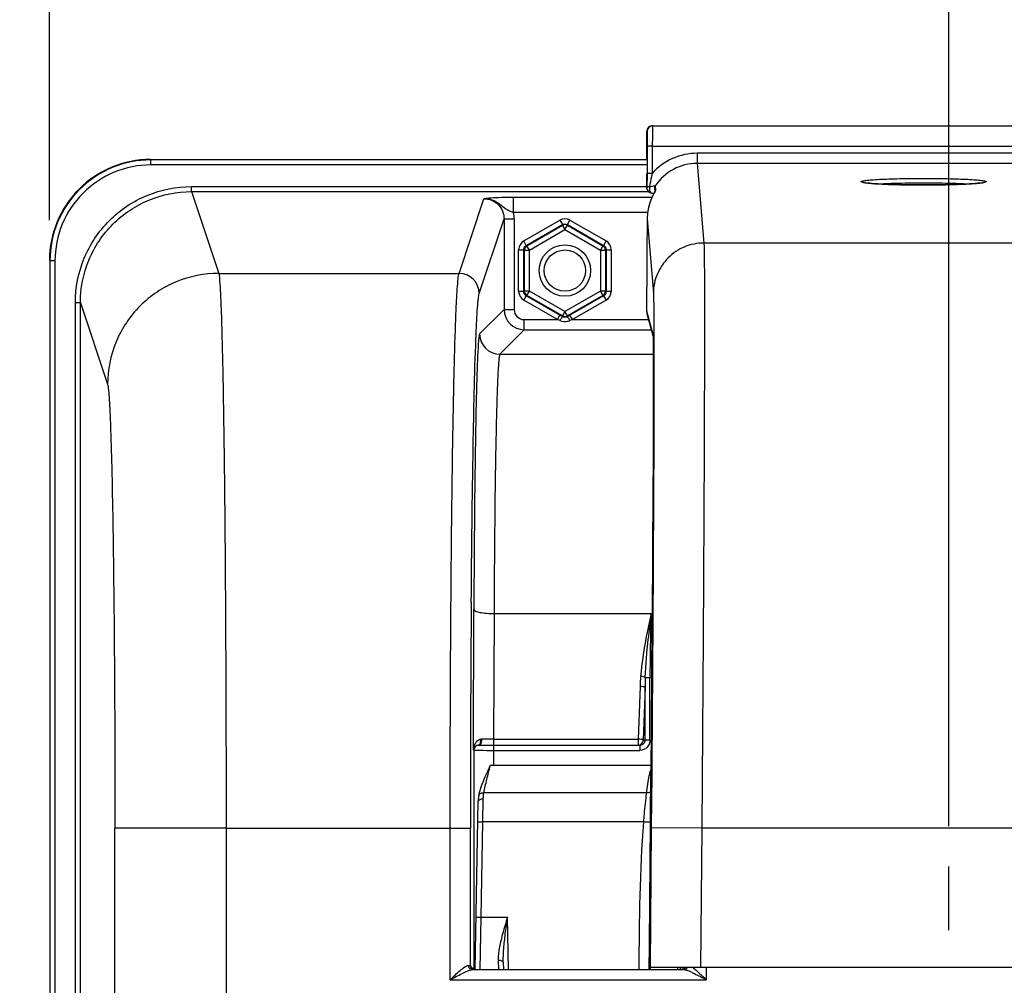
# Model space of a CAD drawing. Units: millimetres. Extents: x 0 to 594, y 0 to 420.
# Drawn here: x 156 to 181, y 305 to 329 of the extents above; entities that cross this region are included whole.
import ezdxf

# ---------------------------------------------------------------- set-up
doc = ezdxf.new("R2010")
doc.units = ezdxf.units.MM
doc.header["$LTSCALE"] = 32.67
doc.linetypes.add('CENTER', pattern=[0.6, 0.375, -0.075, 0.075, -0.075])
doc.layers.get('0').update_dxf_attribs({"linetype": 'CONTINUOUS'})
doc.layers.add('AXES', color=7, linetype='CONTINUOUS')
doc.layers.add('SOLIDES', color=7, linetype='CONTINUOUS')
doc.styles.get("Standard").update_dxf_attribs({"font": 'txt', "width": 0.85})
doc.dimstyles.new('DIMSTYLE_4', dxfattribs={"dimtxt": 3.5, "dimasz": 3.5, "dimexe": 0.18, "dimexo": 0.0625, "dimgap": 0.09, "dimtad": 1, "dimdec": 4, "dimlfac": 4, "dimdsep": 46, "dimtxsty": 'STANDARD', "dimblk": '_FILLED', "dimblk1": '_FILLED', "dimblk2": '_FILLED', "dimcen": 0.09, "dimclrt": 5, "dimadec": 0, "dimazin": 0, "dimtp": 0.0001, "dimtm": 0.0001, "dimtfac": 1, "dimtdec": 4, "dimtofl": 0, "dimtmove": 0, "dimatfit": 3, "dimldrblk": '_FILLED', "dimfxl": 1, "dimtolj": 1, "dimarcsym": 0})

# ---------------------------------------------------------------- blocks, each defined once
blk = doc.blocks.new('_FILLED')
at = {"color": 0, "linetype": 'BYBLOCK'}
blk.add_solid([(0, 0), (-1, 0.2143), (-1, -0.2143)], dxfattribs=at)
blk = doc.blocks.new('*D8')
at = {"color": 2, "linetype": 'CONTINUOUS'}
for p, q in [((95.194, 317.789), (95.194, 384.278)), ((232.194, 268.73), (232.194, 384.278)), ((95.194, 382.778), (163.694, 382.778)), ((232.194, 382.778), (163.694, 382.778))]:
    blk.add_line(p, q, dxfattribs=at)
at = {"color": 2, "linetype": 'CONTINUOUS', "xscale": 3.5, "yscale": 3.5, "zscale": 3.5, "rotation": 180}
blk.add_blockref('_FILLED', (95.194, 382.778), dxfattribs=at)
at = {"color": 2, "linetype": 'CONTINUOUS', "xscale": 3.5, "yscale": 3.5, "zscale": 3.5}
blk.add_blockref('_FILLED', (232.194, 382.778), dxfattribs=at)
at = {"color": 5, "linetype": 'CONTINUOUS', "insert": (163.694, 387.153), "char_height": 3.5, "width": 8.925, "attachment_point": 2, "line_spacing_factor": 0.9}
blk.add_mtext('548', dxfattribs=at)
blk = doc.blocks.new('*D14')
at = {"color": 2, "linetype": 'CONTINUOUS'}
for p, q in [((95.194, 317.789), (95.194, 357.582)), ((179.194, 309.319), (179.194, 357.582)), ((95.194, 356.082), (137.194, 356.082)), ((179.194, 356.082), (137.194, 356.082))]:
    blk.add_line(p, q, dxfattribs=at)
at = {"color": 2, "linetype": 'CONTINUOUS', "xscale": 3.5, "yscale": 3.5, "zscale": 3.5, "rotation": 180}
blk.add_blockref('_FILLED', (95.194, 356.082), dxfattribs=at)
at = {"color": 2, "linetype": 'CONTINUOUS', "xscale": 3.5, "yscale": 3.5, "zscale": 3.5}
blk.add_blockref('_FILLED', (179.194, 356.082), dxfattribs=at)
at = {"color": 5, "linetype": 'CONTINUOUS', "insert": (137.194, 360.457), "char_height": 3.5, "width": 8.925, "attachment_point": 2, "line_spacing_factor": 0.9}
blk.add_mtext('336', dxfattribs=at)
blk = doc.blocks.new('*D15')
at = {"color": 2, "linetype": 'CONTINUOUS'}
for p, q in [((179.194, 309.319), (179.194, 357.536)), ((195.194, 309.319), (195.194, 357.536)), ((179.194, 356.036), (174.194, 356.036)), ((174.194, 356.036), (187.194, 356.036)), ((200.194, 356.036), (187.194, 356.036)), ((195.194, 356.036), (200.194, 356.036))]:
    blk.add_line(p, q, dxfattribs=at)
at = {"color": 2, "linetype": 'CONTINUOUS', "xscale": 3.5, "yscale": 3.5, "zscale": 3.5}
blk.add_blockref('_FILLED', (179.194, 356.036), dxfattribs=at)
at = {"color": 2, "linetype": 'CONTINUOUS', "xscale": 3.5, "yscale": 3.5, "zscale": 3.5, "rotation": 180}
blk.add_blockref('_FILLED', (195.194, 356.036), dxfattribs=at)
at = {"color": 5, "linetype": 'CONTINUOUS', "insert": (187.194, 360.411), "char_height": 3.5, "width": 5.95, "attachment_point": 2, "line_spacing_factor": 0.9}
blk.add_mtext('64', dxfattribs=at)
blk = doc.blocks.new('*D18')
at = {"color": 2, "linetype": 'CONTINUOUS'}
for p, q in [((179.194, 309.319), (179.194, 345.124)), ((187.194, 297.569), (187.194, 345.124)), ((179.194, 343.624), (163.451, 343.624)), ((163.451, 343.624), (183.194, 343.624)), ((192.194, 343.624), (183.194, 343.624)), ((187.194, 343.624), (192.194, 343.624))]:
    blk.add_line(p, q, dxfattribs=at)
at = {"color": 2, "linetype": 'CONTINUOUS', "xscale": 3.5, "yscale": 3.5, "zscale": 3.5}
blk.add_blockref('_FILLED', (179.194, 343.624), dxfattribs=at)
at = {"color": 2, "linetype": 'CONTINUOUS', "xscale": 3.5, "yscale": 3.5, "zscale": 3.5, "rotation": 180}
blk.add_blockref('_FILLED', (187.194, 343.624), dxfattribs=at)
at = {"color": 5, "linetype": 'CONTINUOUS', "insert": (169.401, 347.999), "char_height": 3.5, "width": 5.95, "attachment_point": 3, "line_spacing_factor": 0.9}
blk.add_mtext('32', dxfattribs=at)
blk = doc.blocks.new('*D23')
at = {"color": 2, "linetype": 'CONTINUOUS'}
for p, q in [((95.194, 317.789), (95.194, 370.015)), ((156.944, 357.392), (156.944, 370.015)), ((95.194, 368.515), (126.069, 368.515)), ((156.944, 368.515), (126.069, 368.515)), ((156.944, 324.319), (156.944, 354.883))]:
    blk.add_line(p, q, dxfattribs=at)
at = {"color": 2, "linetype": 'CONTINUOUS', "xscale": 3.5, "yscale": 3.5, "zscale": 3.5, "rotation": 180}
blk.add_blockref('_FILLED', (95.194, 368.515), dxfattribs=at)
at = {"color": 2, "linetype": 'CONTINUOUS', "xscale": 3.5, "yscale": 3.5, "zscale": 3.5}
blk.add_blockref('_FILLED', (156.944, 368.515), dxfattribs=at)
at = {"color": 5, "linetype": 'CONTINUOUS', "insert": (126.069, 372.89), "char_height": 3.5, "width": 8.925, "attachment_point": 2, "line_spacing_factor": 0.9}
blk.add_mtext('247', dxfattribs=at)
blk = doc.blocks.new('*D24')
at = {"color": 2, "linetype": 'CONTINUOUS'}
for p, q in [((156.944, 359.303), (156.944, 370.015)), ((217.444, 324.319), (217.444, 370.015)), ((156.944, 368.515), (187.194, 368.515)), ((217.444, 368.515), (187.194, 368.515))]:
    blk.add_line(p, q, dxfattribs=at)
at = {"color": 2, "linetype": 'CONTINUOUS', "xscale": 3.5, "yscale": 3.5, "zscale": 3.5, "rotation": 180}
blk.add_blockref('_FILLED', (156.944, 368.515), dxfattribs=at)
at = {"color": 2, "linetype": 'CONTINUOUS', "xscale": 3.5, "yscale": 3.5, "zscale": 3.5}
blk.add_blockref('_FILLED', (217.444, 368.515), dxfattribs=at)
at = {"color": 5, "linetype": 'CONTINUOUS', "insert": (187.194, 372.89), "char_height": 3.5, "width": 8.925, "attachment_point": 2, "line_spacing_factor": 0.9}
blk.add_mtext('242', dxfattribs=at)

msp = doc.modelspace()

# ---------------------------------------------------------------- linework, layer by layer
at = {"color": 9, "linetype": 'CONTINUOUS'}
for p, q in [((159.443213, 325.819109), (159.454161, 325.808162)), ((159.454161, 325.683181), (159.454161, 325.808162)), ((171.725313, 325.808162), (159.454161, 325.808162)), ((171.725313, 325.683181), (159.454161, 325.683181)), ((160.45666, 325.023595), (160.45666, 325.148424)), ((160.45666, 325.148424), (171.721934, 325.148424)), ((160.456661, 325.023595), (161.130438, 323.000617)), ((160.456661, 325.023595), (171.759487, 325.023595)), ((156.954541, 323.308542), (156.954541, 304.955037)), ((157.079522, 323.308542), (156.954541, 323.308542)), ((157.079522, 323.308542), (157.079522, 304.830057)), ((157.583848, 304.955037), (157.583848, 322.272108)), ((157.708829, 322.272108), (157.583848, 322.272108)), ((157.708829, 304.955037), (157.708829, 322.272104)), ((157.708829, 322.272104), (158.380864, 320.254363)), ((161.312402, 309.269438), (158.562821, 309.269438))]:
    msp.add_line(p, q, dxfattribs=at)
msp.add_circle((169.693594, 323.069109), 0.636055, dxfattribs=at)
at = {"color": 7, "linetype": 'CONTINUOUS'}
msp.add_circle((169.693594, 323.069109), 0.511055, dxfattribs=at)
msp.add_arc((159.443063, 323.31964), 2.499462, 89.9965498, 180.0034502, dxfattribs=at)
at = {"color": 9, "linetype": 'CONTINUOUS'}
for centre, radius, start, end in [((159.45406, 323.308643), 2.499515, 89.9977004, 180.0022996), ((159.454022, 323.308686), 2.374494, 89.9966625, 180.0034712)]:
    msp.add_arc(centre, radius, start, end, dxfattribs=at)
for points, knots in [([(157.583848, 322.272108), (157.583849, 322.645999), (157.733015, 323.401943), (158.371778, 324.358102), (159.326816, 324.998661), (160.082784, 325.148423), (160.45666, 325.148424)], [0, 0, 0, 0, 0.250006458, 0.500007497, 0.750004133, 1, 1, 1, 1]), ([(157.708829, 322.272104), (157.708815, 322.629755), (157.851441, 323.352869), (158.462363, 324.267562), (159.375885, 324.88036), (160.099026, 325.02361), (160.456661, 325.023595)], [0, 0, 0, 0, 0.250006693, 0.500007772, 0.750004285, 1, 1, 1, 1]), ([(161.130445, 323.000594), (160.772952, 323.000268), (160.050377, 322.856933), (159.137212, 322.245544), (158.524823, 321.333479), (158.381191, 320.611454), (158.380864, 320.254363)], [0, 0, 0, 0, 0.250140971, 0.50019889, 0.750140428, 1, 1, 1, 1]), ([(161.130439, 323.000617), (161.141696, 322.958352), (161.151862, 322.829773), (161.170492, 322.578748), (161.185886, 322.206904), (161.210697, 321.483144), (161.236363, 320.312526), (161.262737, 318.621271), (161.284184, 316.593978), (161.300286, 314.303622), (161.310184, 311.832362), (161.312402, 310.133831), (161.312403, 309.269005)], [0, 0, 0, 0, 0.009553399, 0.02797028, 0.055120057, 0.090762449, 0.186187272, 0.310831857, 0.460224332, 0.629006915, 0.81110472, 1, 1, 1, 1]), ([(158.380864, 320.254363), (158.391969, 320.220974), (158.402383, 320.11766), (158.420848, 319.917031), (158.43633, 319.619368), (158.461093, 319.040482), (158.486791, 318.103965), (158.513149, 316.75104), (158.534607, 315.129259), (158.556749, 312.605222), (158.56282, 310.628231), (158.562821, 309.269438)], [0, 0, 0, 0, 0.00960583, 0.028046695, 0.055210435, 0.090860034, 0.186284882, 0.31091859, 0.460293146, 0.629054189, 1, 1, 1, 1])]:
    msp.add_open_spline(points, degree=3, knots=knots, dxfattribs=at)
at = {"layer": 'AXES', "color": 2, "linetype": 'CENTER'}
msp.add_line((179.193594, 306.744109), (179.193594, 308.319109), dxfattribs=at)
at = {"layer": 'SOLIDES', "color": 7, "linetype": 'CONTINUOUS'}
for p, q in [((171.847658, 326.648275), (202.53953, 326.648275)), ((171.716679, 325.819109), (171.722664, 326.524336)), ((171.730901, 326.149336), (171.725148, 325.471513)), ((171.726536, 326.000388), (171.726392, 325.934263)), ((171.722579, 325.450458), (171.721223, 325.225784)), ((171.725148, 325.471513), (171.722413, 325.113423)), ((171.721223, 325.225784), (171.72112, 325.16218)), ((171.929676, 325.166096), (171.938016, 325.065466)), ((171.72112, 325.16218), (171.721186, 325.14119)), ((171.721186, 325.14119), (171.721252, 325.132849)), ((171.721252, 325.132849), (171.721303, 325.128791)), ((171.721303, 325.128791), (171.721363, 325.125283)), ((171.721363, 325.125283), (171.721412, 325.123143)), ((171.721412, 325.123143), (171.721474, 325.121059)), ((171.72181, 325.114444), (171.721934, 325.112852)), ((171.722838, 325.101991), (171.721931, 325.112877)), ((171.722838, 325.101991), (171.722413, 325.113423)), ((171.723005, 325.100142), (171.722838, 325.101991)), ((171.843535, 324.987422), (171.867782, 324.986612)), ((171.868059, 324.92649), (171.861894, 324.913465)), ((171.867782, 324.986612), (171.897559, 324.985435)), ((171.874058, 324.938898), (171.868059, 324.92649)), ((171.879869, 324.950692), (171.874058, 324.938898)), ((171.885468, 324.961863), (171.879869, 324.950692)), ((171.890827, 324.972396), (171.885468, 324.961863)), ((171.898335, 324.986931), (171.890827, 324.972396)), ((171.923894, 325.034574), (171.900882, 324.991333)), ((171.908924, 325.086823), (171.914632, 325.017979)), ((171.920116, 325.028514), (171.917556, 325.02357)), ((171.922157, 325.032527), (171.920116, 325.028514)), ((171.729445, 324.349117), (171.722324, 323.510115)), ((171.715528, 322.287799), (171.715699, 322.075058)), ((171.724466, 322.008442), (171.872932, 321.452326)), ((169.591537, 321.951617), (169.571153, 321.963389)), ((169.631104, 321.928742), (169.591537, 321.951617)), ((169.816035, 321.963389), (169.756084, 321.928744)), ((171.872237, 321.464817), (171.872239, 321.464788)), ((171.87226, 321.464519), (171.872334, 321.463481)), ((171.872334, 321.463481), (171.872438, 321.461855)), ((171.872438, 321.461855), (171.872565, 321.459683)), ((171.872565, 321.459683), (171.872708, 321.456987)), ((171.872708, 321.456987), (171.872946, 321.452026)), ((171.872946, 321.452026), (171.873202, 321.446012)), ((171.873202, 321.446012), (171.873558, 321.436433)), ((171.873558, 321.436433), (171.874016, 321.422046)), ((171.874016, 321.422046), (171.874569, 321.401296)), ((171.874569, 321.401296), (171.875205, 321.372252)), ((171.875205, 321.372252), (171.876078, 321.321524)), ((171.876078, 321.321524), (171.8772, 321.231524)), ((171.8772, 321.231524), (171.877707, 321.177897)), ((171.877707, 321.177897), (171.878872, 321.0016)), ((171.878872, 321.0016), (171.879721, 320.759553)), ((171.879721, 320.759553), (171.880096, 320.44351)), ((171.880096, 320.44351), (171.879846, 320.041294)), ((171.879846, 320.041294), (171.878763, 319.523918)), ((171.878763, 319.523918), (171.876401, 318.825532)), ((171.876401, 318.825532), (171.87342, 318.149639)), ((171.87342, 318.149639), (171.868977, 317.304875)), ((171.868977, 317.304875), (171.863526, 316.401693)), ((171.863526, 316.401693), (171.856858, 315.411302)), ((171.856858, 315.411302), (171.848404, 314.271514)), ((167.667146, 311.326222), (167.692486, 311.326025)), ((167.692486, 311.326025), (167.742401, 311.325703)), ((171.819564, 310.819109), (167.847877, 310.819109)), ((167.562705, 310.090757), (167.562716, 310.090821)), ((167.477742, 305.775475), (167.550481, 309.942651)), ((168.169434, 305.953257), (168.172537, 305.775475)), ((167.403094, 305.771092), (172.641008, 305.771092)), ((167.403752, 305.797292), (167.438815, 305.814822)), ((167.408558, 305.794889), (167.403752, 305.797292)), ((202.586737, 305.819109), (171.800451, 305.819109)), ((172.54954, 305.775475), (172.549965, 305.819109)), ((172.565854, 305.810874), (172.550755, 305.811035)), ((172.635687, 305.78391), (172.640799, 305.785969)), ((172.669218, 305.808532), (172.665833, 305.808804))]:
    msp.add_line(p, q, dxfattribs=at)
at = {"layer": 'SOLIDES', "color": 9, "linetype": 'CONTINUOUS'}
for p, q in [((171.722664, 326.524336), (171.732281, 326.524336)), ((171.855895, 326.148275), (171.730901, 326.149336)), ((171.855895, 326.148275), (171.850142, 325.470463)), ((171.855895, 326.148275), (202.531293, 326.148275)), ((171.726234, 326.024336), (171.719623, 326.024336)), ((171.726144, 325.887459), (171.726282, 325.911624)), ((171.726282, 325.911624), (171.726407, 325.937221)), ((171.726407, 325.937221), (171.726429, 325.942625)), ((171.726429, 325.942625), (171.726441, 325.945386)), ((171.726441, 325.945386), (171.726475, 325.954552)), ((171.726475, 325.954552), (171.726521, 325.969764)), ((172.968159, 325.971236), (172.968159, 325.721578)), ((201.419029, 325.971236), (172.968159, 325.971236)), ((171.725988, 325.862902), (171.726144, 325.887459)), ((172.968201, 325.721578), (173.132432, 323.749588)), ((201.418981, 325.721578), (172.968201, 325.721578)), ((171.722409, 325.428249), (171.722778, 325.475026)), ((171.850142, 325.470452), (171.725148, 325.471513)), ((171.721257, 325.134687), (171.721134, 325.158172)), ((171.721409, 325.126309), (171.721257, 325.134687)), ((171.721506, 325.124309), (171.721409, 325.126309)), ((171.722413, 325.113423), (171.721506, 325.124309)), ((171.721513, 325.119954), (171.721506, 325.124309)), ((171.721931, 325.112877), (171.72156, 325.118798)), ((167.07485, 323.000594), (167.689832, 324.847061)), ((168.42264, 324.503615), (168.42264, 324.878102)), ((171.845865, 324.878102), (168.42264, 324.878102)), ((171.740805, 324.50363), (168.422641, 324.503615)), ((167.574774, 322.501279), (168.189306, 324.346376)), ((168.189306, 324.346376), (168.189306, 322.105114)), ((168.189306, 324.346376), (168.439268, 324.346376)), ((168.439268, 324.346376), (168.439268, 322.105114)), ((168.674792, 323.80163), (169.568613, 324.317678)), ((168.737282, 323.693394), (169.631104, 324.209442)), ((169.568613, 324.317678), (169.631104, 324.209442)), ((169.631104, 324.190206), (169.631104, 324.209442)), ((169.756084, 324.209442), (169.818507, 324.317561)), ((169.756084, 324.190206), (169.756084, 324.209442)), ((169.756084, 324.209442), (170.649906, 323.693394)), ((169.818575, 324.317678), (170.712396, 323.80163)), ((171.729446, 324.349117), (171.882492, 322.511905)), ((168.753941, 323.683776), (169.631104, 324.190206)), ((168.816431, 323.575539), (169.693594, 324.081969)), ((169.631104, 324.190206), (169.693594, 324.081969)), ((169.693594, 324.081969), (169.756084, 324.190206)), ((169.693594, 324.081969), (170.570757, 323.575539)), ((169.756084, 324.190206), (170.633247, 323.683776)), ((168.737282, 323.693394), (168.67486, 323.801513)), ((170.712396, 323.80163), (170.649906, 323.693394)), ((201.254756, 323.749588), (173.132432, 323.749588)), ((168.549811, 322.553061), (168.549811, 323.585157)), ((168.549811, 323.585157), (168.674792, 323.585157)), ((168.674792, 322.553061), (168.674792, 323.585157)), ((168.69145, 323.575539), (168.674792, 323.585157)), ((168.69145, 322.562679), (168.69145, 323.575539)), ((168.69145, 323.575539), (168.816431, 323.575539)), ((168.753941, 323.683776), (168.737282, 323.693394)), ((168.816431, 323.575539), (168.753941, 323.683776)), ((168.816431, 322.562679), (168.816431, 323.575539)), ((170.633247, 323.683776), (170.570757, 323.575539)), ((170.570757, 323.575539), (170.570757, 322.562679)), ((170.570757, 323.575539), (170.695738, 323.575539)), ((170.633247, 323.683776), (170.649906, 323.693394)), ((170.695738, 323.575539), (170.712396, 323.585157)), ((170.695738, 323.575539), (170.695738, 322.562679)), ((170.712396, 323.585157), (170.712396, 322.553061)), ((170.712396, 323.585157), (170.837242, 323.585157)), ((170.837377, 323.585157), (170.837377, 322.553061)), ((161.130438, 323.000617), (167.07485, 323.000594)), ((168.674792, 322.553061), (168.549946, 322.553061)), ((168.69145, 322.562679), (168.674792, 322.553061)), ((168.816431, 322.562679), (168.69145, 322.562679)), ((168.753941, 322.454442), (168.816431, 322.562679)), ((169.693594, 322.056249), (168.816431, 322.562679)), ((170.570757, 322.562679), (169.693594, 322.056249)), ((170.570757, 322.562679), (170.633247, 322.454442)), ((170.695738, 322.562679), (170.570757, 322.562679)), ((170.695738, 322.562679), (170.712396, 322.553061)), ((170.837377, 322.553061), (170.712396, 322.553061)), ((168.674792, 322.336588), (168.737282, 322.444824)), ((169.508662, 321.855152), (168.674792, 322.336588)), ((168.753941, 322.454442), (168.737282, 322.444824)), ((169.571153, 321.963389), (168.737282, 322.444824)), ((169.631104, 321.948012), (168.753941, 322.454442)), ((170.633247, 322.454442), (169.756084, 321.948012)), ((170.649906, 322.444824), (169.816035, 321.963389)), ((170.712396, 322.336588), (169.878526, 321.855152)), ((170.633247, 322.454442), (170.649906, 322.444824)), ((170.649906, 322.444824), (170.712328, 322.336705)), ((171.715534, 322.28896), (171.715528, 322.287799)), ((171.715534, 322.28896), (171.715528, 322.287799)), ((168.189306, 322.105114), (167.584593, 321.500401)), ((168.189306, 322.105114), (168.439268, 322.105114)), ((169.693594, 322.056249), (169.631104, 321.948012)), ((169.756084, 321.948012), (169.693594, 322.056249)), ((171.715705, 322.07622), (171.715699, 322.075058)), ((171.715705, 322.076166), (171.870043, 321.49811)), ((168.68923, 321.60519), (168.68923, 321.855152)), ((168.68923, 321.855152), (169.508662, 321.855152)), ((169.508662, 321.855152), (169.571153, 321.963389)), ((169.569058, 321.831909), (169.508662, 321.855152)), ((169.631104, 321.948012), (169.631104, 321.928742)), ((169.756084, 321.948012), (169.756084, 321.928744)), ((169.878526, 321.855152), (169.816035, 321.963389)), ((169.878526, 321.855152), (169.818531, 321.832043)), ((169.878526, 321.855152), (171.765389, 321.855152)), ((168.68923, 321.60519), (168.084526, 321.000486)), ((168.68923, 321.60519), (171.832122, 321.60519)), ((171.872581, 321.468077), (171.873719, 321.438138)), ((171.873719, 321.438138), (171.873903, 321.432095)), ((171.895297, 321.465766), (171.895383, 321.43395)), ((168.084526, 321.000486), (171.878877, 321.000486)), ((167.429535, 311.211983), (167.441739, 314.681106)), ((167.941663, 314.582275), (167.930731, 311.474866)), ((167.941663, 314.582275), (171.826721, 314.582307)), ((171.682182, 313.001696), (171.838071, 313.001604)), ((171.798481, 311.445552), (171.798481, 313.001653)), ((171.838442, 313.043129), (171.838071, 312.999405)), ((171.55228, 312.787107), (171.505644, 311.474866)), ((171.67538, 312.76241), (171.628745, 311.450169)), ((171.67538, 311.445552), (171.67538, 312.76241)), ((167.930731, 311.474866), (167.930731, 311.325188)), ((167.930731, 311.474866), (171.505644, 311.474866)), ((167.930731, 311.325188), (171.505644, 311.325188)), ((167.938739, 310.819109), (167.938739, 311.321253)), ((171.505644, 311.474866), (171.505644, 311.325188)), ((171.505644, 311.325188), (171.545394, 311.321253)), ((171.545394, 311.321253), (171.545394, 311.196272)), ((171.628745, 311.450169), (171.67538, 311.445552)), ((171.798481, 311.445552), (171.67538, 311.445552)), ((167.429535, 311.211983), (167.438819, 311.202699)), ((167.438819, 311.202699), (167.438815, 305.814822)), ((167.938739, 311.196272), (171.545394, 311.196272)), ((171.815997, 310.198034), (171.817712, 310.600507)), ((171.817722, 310.602055), (171.817712, 310.600507)), ((171.841471, 310.602034), (171.830569, 309.280046)), ((171.716668, 310.14196), (167.686007, 310.141909)), ((167.666466, 309.425081), (167.675462, 309.997735)), ((167.541485, 309.427263), (167.666466, 309.425081)), ((167.625342, 307.069109), (167.666466, 309.425081)), ((171.643574, 309.42508), (167.666466, 309.425081)), ((158.562821, 269.462382), (158.562821, 309.269438)), ((161.312402, 309.269005), (167.355599, 309.269438)), ((161.312402, 309.269005), (161.312402, 278.587814)), ((166.855675, 305.521102), (166.855675, 309.269438)), ((167.355599, 305.869085), (167.355599, 309.269438)), ((171.830569, 309.280046), (171.801196, 305.819109)), ((173.08051, 309.269438), (171.830569, 309.280046)), ((173.080509, 309.269391), (173.051227, 305.819109)), ((201.306679, 309.269391), (173.080509, 309.269391)), ((167.500361, 307.071291), (167.625342, 307.069109)), ((167.601632, 305.775444), (167.625342, 307.069109)), ((167.625342, 307.069109), (168.274975, 307.069109)), ((168.297556, 305.775475), (168.274975, 307.069109)), ((168.044452, 306.004298), (168.04865, 305.775276)), ((171.780357, 305.775475), (171.780661, 305.811315)), ((171.780661, 305.811315), (171.780729, 305.819283)), ((173.191417, 305.819109), (173.191417, 305.521102)), ((166.855675, 305.521102), (173.191417, 305.521102))]:
    msp.add_line(p, q, dxfattribs=at)
at = {"layer": 'SOLIDES', "color": 7, "linetype": 'CONTINUOUS'}
for points in [[(171.726392, 325.934263), (171.725339, 325.777429), (171.725313, 325.774336)], [(171.721474, 325.121059), (171.721513, 325.119954), (171.72156, 325.118798), (171.721619, 325.117567), (171.721699, 325.116125), (171.72181, 325.114444)], [(171.917556, 325.02357), (171.909173, 325.007604), (171.898335, 324.986931)], [(171.924683, 325.037716), (171.924524, 325.03737), (171.92416, 325.036598), (171.923643, 325.035525), (171.92298, 325.034175), (171.922157, 325.032527)], [(171.861894, 324.913465), (171.858758, 324.906724), (171.855589, 324.89983), (171.852392, 324.892784), (171.84917, 324.885588), (171.845925, 324.878241), (171.842661, 324.870744), (171.839382, 324.863097), (171.83609, 324.855302), (171.832788, 324.847357), (171.829479, 324.839263), (171.826166, 324.83102), (171.822853, 324.822627), (171.819542, 324.814086), (171.816238, 324.805396), (171.812942, 324.796557), (171.80966, 324.78757), (171.806393, 324.778434), (171.803146, 324.769151), (171.799921, 324.75972), (171.796723, 324.750142), (171.793554, 324.740416), (171.790418, 324.730544), (171.787319, 324.720525), (171.784259, 324.710362), (171.781243, 324.700054), (171.778274, 324.689603), (171.775356, 324.679008), (171.772492, 324.668273), (171.769687, 324.657398), (171.766944, 324.646383), (171.764267, 324.635229), (171.761661, 324.623937), (171.759127, 324.612509), (171.756671, 324.600945), (171.754295, 324.589249), (171.752004, 324.577424), (171.7498, 324.565469), (171.747688, 324.553388), (171.745671, 324.541183), (171.743755, 324.528857), (171.741942, 324.51641), (171.740767, 324.507853)], [(171.848404, 314.271514), (171.838535, 313.054509), (171.817722, 310.602055)], [(167.550134, 311.326936), (167.552533, 311.327101), (167.554957, 311.327223), (167.557406, 311.327301), (167.559877, 311.327338), (167.562372, 311.327333), (167.564888, 311.327288)], [(167.847326, 310.818085), (167.810785, 310.74715), (167.776844, 310.676978), (167.744878, 310.608105), (167.714668, 310.540671), (167.686291, 310.47476), (167.659918, 310.410495), (167.635668, 310.347758), (167.613816, 310.286423), (167.594737, 310.226457), (167.578783, 310.167817), (167.566234, 310.110528), (167.562716, 310.090821)], [(167.562708, 310.090756), (167.560919, 310.079507), (167.557867, 310.057177), (167.55536, 310.034143), (167.55338, 310.010408), (167.551905, 309.985973), (167.55091, 309.960829), (167.550483, 309.942764)]]:
    msp.add_lwpolyline(points, dxfattribs=at)
at = {"layer": 'SOLIDES', "color": 9, "linetype": 'CONTINUOUS'}
msp.add_lwpolyline([(167.638105, 311.472049), (167.634265, 311.47193), (167.63044, 311.471726), (167.626631, 311.471437), (167.622838, 311.471063), (167.619063, 311.470604), (167.615305, 311.470059)], dxfattribs=at)
at = {"layer": 'SOLIDES', "color": 7, "linetype": 'CONTINUOUS'}
for centre, radius, start, end in [((171.847663, 326.523272), 0.125004, 104.7483651, 159.5549718), ((171.857289, 326.523262), 0.125013, 90.0066565, 179.507757), ((171.847736, 326.522746), 0.125531, 94.9128639, 104.7197695), ((171.847673, 326.523575), 0.1247, 90.0069016, 94.9166738), ((171.848576, 326.523106), 0.125917, 159.6295558, 179.4406067), ((171.845573, 326.023428), 0.125954, 179.5870558, 198.9209072), ((171.848111, 325.112459), 0.125707, 185.6223768, 189.6521023), ((171.847208, 325.112379), 0.124801, 185.6267978, 268.221868), ((171.847492, 325.113074), 0.125551, 245.4526631, 260.2701667), ((171.062695, 325.491352), 0.974838, 332.0586177, 332.7216729), ((173.011457, 324.337276), 1.282079, 172.3436744, 178.2872331), ((172.982126, 324.338454), 1.252725, 178.3009879, 179.512287), ((171.975694, 322.075369), 0.25999, 179.8241707, 194.9636538), ((167.848654, 333.672853), 22.347368, 269.2742938, 269.5346303), ((167.928513, 344.925423), 33.600235, 269.6826373, 270.0037825), ((172.455848, 295.88143), 9.930053, 89.1515202, 89.3652566), ((172.592714, 305.872098), 0.098535, 319.9932877, 327.354693)]:
    msp.add_arc(centre, radius, start, end, dxfattribs=at)
at = {"layer": 'SOLIDES', "color": 9, "linetype": 'CONTINUOUS'}
for centre, radius, start, end in [((199.494624, 325.578895), 27.778964, 179.1937884, 179.5044748), ((172.968339, 324.472416), 1.49882, 90.0068861, 138.2495002), ((172.968404, 324.472648), 1.248931, 90.0093366, 146.2731739), ((171.844571, 325.019895), 0.032487, 261.752888, 268.1766146), ((172.041958, 324.995807), 0.125117, 146.1990644, 162.021099), ((167.685521, 324.346171), 0.753747, 0.0155635, 12.0568512), ((167.074604, 322.500423), 0.500171, 0.0980886, 89.97176), ((168.689306, 322.10519), 0.5, 180.008727, 269.991273), ((168.689217, 322.105101), 0.249949, 179.9970109, 270.0029891), ((169.693973, 322.055712), 0.124327, 293.271331, 299.9725088), ((169.706642, 322.122751), 0.311497, 287.666946, 291.0509069), ((168.084701, 321.500585), 0.500108, 180.0210627, 269.9789373), ((172.120182, 321.496034), 0.250147, 179.524491, 187.235201), ((880.12449, 309.311387), 712.768893, 179.553718581, 180.003372072), ((200.993873, 310.893626), 29.399474, 172.7922209, 174.0263473), ((215.490748, 313.011578), 43.692268, 177.9397696, 180.0130149), ((177.043644, 312.594955), 5.494726, 175.4965877, 177.9959466), ((182.605487, 312.571459), 10.931775, 177.7444549, 178.9991354), ((167.563805, 311.202691), 0.124991, 96.2782746, 179.9941421), ((167.726717, 311.214456), 0.295508, 153.9903699, 156.1653992), ((167.426384, 311.441151), 0.19112, 1.8881889, 8.6996357), ((167.924923, 296.879588), 14.595279, 89.9771981, 91.1260127), ((172.19948, 310.517211), 0.42595, 162.5828689, 171.7938414), ((-57.350895, 311.312367), 229.169601, 359.52779022, 359.72139917), ((167.450252, 305.869146), 0.094654, 180.0371823, 190.1632754), ((172.25595, 304.533528), 1.304482, 66.2401368, 67.3606694), ((172.068374, 304.107307), 1.770154, 65.3500466, 66.2417132)]:
    msp.add_arc(centre, radius, start, end, dxfattribs=at)
at = {"layer": 'SOLIDES', "color": 7, "linetype": 'CONTINUOUS'}
msp.add_ellipse((171.800026, 305.769109), major_axis=(0.000424, 0.05), ratio=0.004807786, start_param=0.000040804, end_param=1.442913998, dxfattribs=at)
at = {"layer": 'SOLIDES', "color": 9, "linetype": 'CONTINUOUS'}
for points, knots in [([(171.857633, 326.631235), (171.857792, 326.608826), (171.857658, 326.447836), (171.856777, 326.286851), (171.855895, 326.148275)], [0, 0, 0, 0, 0.139199932, 1, 1, 1, 1]), ([(171.857275, 326.648275), (171.857634, 326.64827), (171.857022, 326.645996), (171.857762, 326.643606), (171.857453, 326.637811), (171.857615, 326.633712), (171.857633, 326.631235)], [0, 0, 0, 0, 0.06327857, 0.251484869, 0.56405992, 1, 1, 1, 1]), ([(171.732281, 326.524336), (171.732886, 326.524323), (171.731797, 326.520501), (171.733045, 326.516477), (171.732481, 326.506795), (171.732818, 326.494771), (171.732733, 326.47896), (171.732766, 326.451922), (171.732616, 326.411091), (171.732368, 326.355007), (171.731833, 326.266612), (171.731307, 326.19717), (171.730901, 326.149336)], [0, 0, 0, 0, 0.004840662, 0.019236422, 0.043086784, 0.07614582, 0.118105744, 0.168550782, 0.292910909, 0.444445071, 0.617329923, 1, 1, 1, 1]), ([(171.719623, 326.024336), (171.718442, 326.024327), (171.719971, 326.019847), (171.71899, 326.016108), (171.719245, 326.006352), (171.718608, 325.991199), (171.718523, 325.977548), (171.71841, 325.969761)], [0, 0, 0, 0, 0.064918202, 0.14544387, 0.257394124, 0.572037841, 1, 1, 1, 1]), ([(171.726521, 325.969764), (171.72654, 325.97755), (171.726687, 325.9912), (171.726307, 326.006353), (171.726727, 326.016108), (171.725811, 326.019846), (171.727414, 326.024326), (171.726234, 326.024336)], [0, 0, 0, 0, 0.428014369, 0.742673532, 0.854618123, 0.935129427, 1, 1, 1, 1]), ([(171.721134, 325.158172), (171.721104, 325.173661), (171.721239, 325.263687), (171.721845, 325.353713), (171.722409, 325.428249)], [0, 0, 0, 0, 0.172039303, 1, 1, 1, 1]), ([(171.850145, 325.470466), (171.844652, 325.443286), (171.822879, 325.335554), (171.801666, 325.227698), (171.787167, 325.146806)], [0, 0, 0, 0, 0.252294892, 1, 1, 1, 1]), ([(171.787167, 325.146806), (171.805098, 325.150056), (171.838066, 325.156039), (171.877472, 325.162627), (171.902842, 325.166495), (171.917184, 325.167622), (171.924191, 325.168497), (171.92983, 325.167139), (171.929676, 325.166095)], [0, 0, 0, 0, 0.377863089, 0.696515587, 0.822678565, 0.918611875, 0.978121663, 1, 1, 1, 1]), ([(177.019094, 325.269854), (177.019094, 325.273487), (177.031218, 325.281077), (177.052713, 325.286907), (177.090627, 325.294744), (177.167188, 325.305191), (177.296666, 325.317007), (177.486808, 325.328566), (177.718719, 325.338233), (177.983182, 325.345447), (178.270159, 325.349909), (178.568594, 325.351417), (178.867028, 325.349909), (179.154006, 325.345447), (179.418469, 325.338233), (179.65038, 325.328566), (179.840522, 325.317007), (179.97, 325.305191), (180.046561, 325.294744), (180.084475, 325.286907), (180.10597, 325.281077), (180.118094, 325.273487), (180.118094, 325.269854)], [0, 0, 0, 0, 0.003499939, 0.011097122, 0.023217349, 0.039842898, 0.086042801, 0.148047425, 0.223517411, 0.309574728, 0.402927362, 0.499999989, 0.597072616, 0.690425251, 0.776482571, 0.851952558, 0.913957187, 0.960157094, 0.976782645, 0.988902875, 0.996500059, 1, 1, 1, 1]), ([(177.121941, 325.240817), (177.106992, 325.242854), (177.081393, 325.246579), (177.048412, 325.253932), (177.02937, 325.259435), (177.019094, 325.266568), (177.019094, 325.269854)], [0, 0, 0, 0, 0.415617136, 0.718713053, 0.909487499, 1, 1, 1, 1]), ([(180.015258, 325.240818), (179.939071, 325.230432), (179.749325, 325.216016), (179.420195, 325.200679), (179.014419, 325.191058), (178.56861, 325.187617), (178.122799, 325.191058), (177.717019, 325.200679), (177.387883, 325.216015), (177.198132, 325.230431), (177.121941, 325.240817)], [0, 0, 0, 0, 0.079643401, 0.196899285, 0.341330058, 0.499996448, 0.658663337, 0.803095561, 0.920353718, 1, 1, 1, 1]), ([(177.459371, 325.213613), (177.624035, 325.224266), (177.993796, 325.237166), (178.568521, 325.243614), (179.143261, 325.237169), (179.51304, 325.224271), (179.677719, 325.213619)], [0, 0, 0, 0, 0.223056791, 0.499986977, 0.776924015, 1, 1, 1, 1]), ([(180.118094, 325.269854), (180.118094, 325.266568), (180.10782, 325.259435), (180.088779, 325.253933), (180.055802, 325.246581), (180.030206, 325.242856), (180.015258, 325.240818)], [0, 0, 0, 0, 0.090514751, 0.281289309, 0.584384298, 1, 1, 1, 1]), ([(171.787168, 325.146803), (171.771235, 325.143018), (171.747972, 325.1403), (171.722592, 325.122188), (171.722413, 325.113424)], [0, 0, 0, 0, 0.651337866, 1, 1, 1, 1]), ([(171.787168, 325.146803), (171.785465, 325.136707), (171.781607, 325.097812), (171.786406, 325.057268), (171.797523, 325.030587)], [0, 0, 0, 0, 0.26157332, 1, 1, 1, 1]), ([(171.797523, 325.030587), (171.799948, 325.024766), (171.80876, 325.006663), (171.825852, 324.989779), (171.839911, 324.987744)], [0, 0, 0, 0, 0.307433912, 1, 1, 1, 1]), ([(168.42264, 324.878102), (168.340844, 324.878089), (168.096367, 324.875761), (167.851554, 324.865387), (167.689832, 324.847061)], [0, 0, 0, 0, 0.334470999, 1, 1, 1, 1]), ([(167.689832, 324.847062), (167.817465, 324.84712), (168.083408, 324.739987), (168.189364, 324.47395), (168.189306, 324.346376)], [0, 0, 0, 0, 0.500114146, 1, 1, 1, 1]), ([(168.422641, 324.503614), (168.356516, 324.52273), (168.229995, 324.579868), (168.078869, 324.718735), (167.89899, 324.822598), (167.759293, 324.847861), (167.689839, 324.847061)], [0, 0, 0, 0, 0.251313583, 0.495650125, 0.746397569, 1, 1, 1, 1]), ([(173.132432, 323.749586), (172.970753, 323.749549), (172.643965, 323.685264), (172.229992, 323.410393), (171.951113, 322.999328), (171.883903, 322.673377), (171.882492, 322.511905)], [0, 0, 0, 0, 0.250147079, 0.500221072, 0.750165802, 1, 1, 1, 1]), ([(173.132432, 323.749588), (173.135901, 323.704012), (173.13809, 323.569501), (173.142304, 323.304239), (173.144321, 322.912547), (173.145927, 322.398128), (173.146197, 321.765526), (173.145085, 320.703203), (173.140472, 319.131149), (173.131062, 316.993378), (173.117656, 314.578181), (173.100736, 311.972317), (173.087581, 310.181281), (173.080509, 309.269391)], [0, 0, 0, 0, 0.009469508, 0.027849523, 0.054977719, 0.090610696, 0.134428097, 0.186035696, 0.310697804, 0.460119177, 0.628932361, 0.811073597, 1, 1, 1, 1]), ([(166.855675, 309.269438), (166.855675, 310.134173), (166.858349, 311.83263), (166.87027, 314.303797), (166.889665, 316.594137), (166.915503, 318.621401), (166.947259, 320.312602), (166.978206, 321.483255), (167.008045, 322.206887), (167.026681, 322.578919), (167.048946, 322.829734), (167.061427, 322.95877), (167.07485, 323.000594)], [0, 0, 0, 0, 0.188860841, 0.370948024, 0.539714821, 0.68909724, 0.813735125, 0.909161487, 0.944810195, 0.971969267, 0.99040656, 1, 1, 1, 1]), ([(167.493086, 321.380981), (167.498851, 321.527509), (167.510421, 321.785597), (167.528514, 322.120237), (167.549734, 322.346495), (167.562116, 322.463271), (167.574774, 322.501279)], [0, 0, 0, 0, 0.391342811, 0.689818764, 0.893091898, 1, 1, 1, 1]), ([(171.882492, 322.511905), (171.885586, 322.474753), (171.887844, 322.366451), (171.891739, 322.154224), (171.89387, 321.842715), (171.894919, 321.602201), (171.895297, 321.465766)], [0, 0, 0, 0, 0.106894711, 0.310337214, 0.608801299, 1, 1, 1, 1]), ([(169.631104, 321.928744), (169.628007, 321.929257), (169.622129, 321.914835), (169.599592, 321.88967), (169.582243, 321.855418), (169.568613, 321.832056)], [0, 0, 0, 0, 0.081670778, 0.296249135, 1, 1, 1, 1]), ([(169.818575, 321.832056), (169.804946, 321.855419), (169.787597, 321.88967), (169.765061, 321.914835), (169.759181, 321.929258), (169.756084, 321.928744)], [0, 0, 0, 0, 0.703749381, 0.918327993, 1, 1, 1, 1]), ([(167.377219, 314.863145), (167.387681, 316.15011), (167.413363, 318.322913), (167.458254, 320.495671), (167.493086, 321.380981)], [0, 0, 0, 0, 0.592271737, 1, 1, 1, 1]), ([(171.895383, 321.43395), (171.898305, 320.304434), (171.888011, 317.492963), (171.871484, 314.681559), (171.859575, 312.999661)], [0, 0, 0, 0, 0.401755617, 1, 1, 1, 1]), ([(171.870043, 321.49811), (171.870373, 321.496873), (171.871757, 321.486883), (171.872165, 321.47684), (171.872581, 321.468077)], [0, 0, 0, 0, 0.127346489, 1, 1, 1, 1]), ([(171.873903, 321.432095), (171.877493, 321.310381), (171.879074, 320.965426), (171.880111, 320.620541), (171.880114, 320.397399)], [0, 0, 0, 0, 0.353041089, 1, 1, 1, 1]), ([(168.084527, 321.000486), (168.074257, 320.990803), (168.071206, 320.938534), (168.055173, 320.846006), (168.046357, 320.689881), (168.033725, 320.482563), (168.022859, 320.220134), (168.007003, 319.769684), (167.989867, 319.089482), (167.972595, 318.147804), (167.958437, 317.058809), (167.947743, 315.853811), (167.943282, 315.015246), (167.941663, 314.582275)], [0, 0, 0, 0, 0.006592822, 0.021874702, 0.045881313, 0.078458506, 0.119383879, 0.168372001, 0.289074053, 0.437137057, 0.608313079, 0.79776298, 1, 1, 1, 1]), ([(171.880114, 320.397399), (171.880125, 319.365025), (171.868008, 316.913571), (171.85045, 314.462171), (171.838442, 313.043129)], [0, 0, 0, 0, 0.42112511, 1, 1, 1, 1]), ([(167.441739, 314.681106), (167.443324, 314.662799), (167.504527, 314.630126), (167.604104, 314.607315), (167.76211, 314.586679), (167.878486, 314.582531), (167.941663, 314.582317)], [0, 0, 0, 0, 0.105862842, 0.32380577, 0.636025984, 1, 1, 1, 1]), ([(171.682163, 313.001696), (171.676403, 313.005101), (171.638789, 313.01903), (171.598867, 313.023878), (171.565883, 313.026398)], [0, 0, 0, 0, 0.168251906, 1, 1, 1, 1]), ([(171.859575, 312.999661), (171.858181, 312.802763), (171.852425, 312.003552), (171.846292, 311.204343), (171.841471, 310.602034)], [0, 0, 0, 0, 0.246365763, 1, 1, 1, 1]), ([(171.55228, 312.787107), (171.579239, 312.786186), (171.61871, 312.780453), (171.66555, 312.773996), (171.67538, 312.76241)], [0, 0, 0, 0, 0.63968732, 1, 1, 1, 1]), ([(167.448143, 311.26729), (167.452635, 311.274254), (167.47757, 311.30578), (167.518435, 311.32448), (167.550137, 311.326931)], [0, 0, 0, 0, 0.20675188, 1, 1, 1, 1]), ([(167.615305, 311.470059), (167.596463, 311.467083), (167.53083, 311.444731), (167.482628, 311.388077), (167.461137, 311.344043)], [0, 0, 0, 0, 0.280215036, 1, 1, 1, 1]), ([(167.550135, 311.326931), (167.560029, 311.328248), (167.606212, 311.350286), (167.618691, 311.40892), (167.617401, 311.447448)], [0, 0, 0, 0, 0.205669983, 1, 1, 1, 1]), ([(167.564888, 311.327288), (167.575884, 311.327548), (167.631701, 311.354083), (167.642073, 311.42578), (167.638081, 311.472046)], [0, 0, 0, 0, 0.19150202, 1, 1, 1, 1]), ([(167.565611, 311.327277), (167.604362, 311.318669), (167.73056, 311.327997), (167.854031, 311.321253), (167.938739, 311.321253)], [0, 0, 0, 0, 0.31909052, 1, 1, 1, 1]), ([(171.628745, 311.450169), (171.618915, 311.461755), (171.572074, 311.468211), (171.532604, 311.473945), (171.505644, 311.474866)], [0, 0, 0, 0, 0.360312811, 1, 1, 1, 1]), ([(171.505644, 311.325188), (171.537108, 311.325285), (171.602758, 311.352515), (171.62865, 311.418385), (171.628745, 311.450169)], [0, 0, 0, 0, 0.497472354, 1, 1, 1, 1]), ([(171.67538, 311.445552), (171.675477, 311.412966), (171.645735, 311.345414), (171.57775, 311.32116), (171.545394, 311.321253)], [0, 0, 0, 0, 0.501773803, 1, 1, 1, 1]), ([(171.798481, 311.445552), (171.798479, 311.381555), (171.743334, 311.248159), (171.609579, 311.196272), (171.545394, 311.196272)], [0, 0, 0, 0, 0.499267487, 1, 1, 1, 1]), ([(167.438819, 311.2027), (167.439262, 311.202363), (167.441197, 311.202255), (167.442912, 311.201969), (167.444155, 311.201859)], [0, 0, 0, 0, 0.308484501, 1, 1, 1, 1]), ([(167.444155, 311.201859), (167.44708, 311.201602), (167.466748, 311.200438), (167.486444, 311.199991), (167.503201, 311.199602)], [0, 0, 0, 0, 0.14907811, 1, 1, 1, 1]), ([(167.503201, 311.199602), (167.529657, 311.198988), (167.674827, 311.196726), (167.820017, 311.196272), (167.938739, 311.196272)], [0, 0, 0, 0, 0.18227384, 1, 1, 1, 1]), ([(167.686007, 310.141909), (167.695529, 310.199053), (167.722507, 310.312006), (167.778458, 310.537177), (167.816068, 310.707421), (167.847877, 310.819109)], [0, 0, 0, 0, 0.249586165, 0.499680028, 1, 1, 1, 1]), ([(171.817712, 310.600508), (171.817614, 310.59347), (171.80488, 310.578172), (171.787327, 310.577089), (171.777892, 310.578009)], [0, 0, 0, 0, 0.426109201, 1, 1, 1, 1]), ([(167.562717, 310.09082), (167.56588, 310.109828), (167.596812, 310.134499), (167.642574, 310.143607), (167.671207, 310.143566), (167.686007, 310.141909)], [0, 0, 0, 0, 0.406276256, 0.685997533, 1, 1, 1, 1]), ([(167.675462, 309.997735), (167.675656, 310.010139), (167.676928, 310.058318), (167.680716, 310.106504), (167.686007, 310.141909)], [0, 0, 0, 0, 0.257354825, 1, 1, 1, 1]), ([(171.643574, 309.42508), (171.649132, 309.488505), (171.67033, 309.727758), (171.693284, 309.966978), (171.716668, 310.14196)], [0, 0, 0, 0, 0.265057497, 1, 1, 1, 1]), ([(171.815997, 310.198034), (171.815878, 310.189624), (171.809507, 310.17141), (171.785819, 310.152375), (171.75346, 310.141798), (171.72921, 310.140867), (171.716661, 310.141909)], [0, 0, 0, 0, 0.20041521, 0.429544366, 0.699966575, 1, 1, 1, 1]), ([(167.550481, 309.942651), (167.550796, 309.960725), (167.5844, 309.984604), (167.629014, 309.995426), (167.659549, 309.997954), (167.675462, 309.997735)], [0, 0, 0, 0, 0.376429555, 0.668601239, 1, 1, 1, 1]), ([(171.810923, 309.423661), (171.810821, 309.42236), (171.804807, 309.421054), (171.796497, 309.419952), (171.780396, 309.419311), (171.750593, 309.419232), (171.70402, 309.420916), (171.664811, 309.42344), (171.643574, 309.425081)], [0, 0, 0, 0, 0.023280049, 0.081225733, 0.173724537, 0.297623502, 0.620020803, 1, 1, 1, 1]), ([(171.780729, 305.819283), (171.788378, 306.720664), (171.798576, 307.922122), (171.808476, 309.123583), (171.810923, 309.423661)], [0, 0, 0, 0, 0.750239038, 1, 1, 1, 1]), ([(168.156926, 306.66983), (168.126372, 306.558661), (168.071878, 306.340005), (168.042425, 306.114479), (168.044452, 306.004298)], [0, 0, 0, 0, 0.511290901, 1, 1, 1, 1]), ([(168.169434, 305.953257), (168.167409, 306.069187), (168.179857, 306.302618), (168.205323, 306.534487), (168.21959, 306.65096)], [0, 0, 0, 0, 0.497006947, 1, 1, 1, 1]), ([(168.044453, 306.004285), (168.060363, 306.004514), (168.090907, 306.00221), (168.134563, 305.992421), (168.169128, 305.970644), (168.169432, 305.953257)], [0, 0, 0, 0, 0.336714035, 0.632000051, 1, 1, 1, 1]), ([(166.855675, 305.521102), (166.935669, 305.598581), (167.052373, 305.711663), (167.200578, 305.827407), (167.276066, 305.876033), (167.30952, 305.874179)], [0, 0, 0, 0, 0.576081305, 0.826677985, 1, 1, 1, 1]), ([(166.855675, 305.521102), (166.954625, 305.572188), (167.098022, 305.649661), (167.278225, 305.734498), (167.363992, 305.770529), (167.403094, 305.771092)], [0, 0, 0, 0, 0.55356558, 0.805607455, 1, 1, 1, 1]), ([(167.403094, 305.771092), (167.378722, 305.771184), (167.327002, 305.795365), (167.30931, 305.848301), (167.30952, 305.874179)], [0, 0, 0, 0, 0.485016426, 1, 1, 1, 1]), ([(167.30952, 305.874179), (167.320708, 305.873558), (167.334, 305.870125), (167.353194, 305.872618), (167.355599, 305.869085)], [0, 0, 0, 0, 0.723880089, 1, 1, 1, 1]), ([(172.487109, 305.775478), (172.487225, 305.781178), (172.48776, 305.791226), (172.487083, 305.805876), (172.489391, 305.812446), (172.487402, 305.819092), (172.488478, 305.819109)], [0, 0, 0, 0, 0.391785174, 0.714231712, 0.926036612, 1, 1, 1, 1]), ([(172.703811, 305.796617), (172.707263, 305.799864), (172.713748, 305.806908), (172.719189, 305.814784), (172.72164, 305.81891)], [0, 0, 0, 0, 0.496896184, 1, 1, 1, 1]), ([(172.806658, 305.716151), (172.837739, 305.701904), (172.967014, 305.638853), (173.094023, 305.571387), (173.191417, 305.521102)], [0, 0, 0, 0, 0.237768846, 1, 1, 1, 1]), ([(172.857382, 305.819154), (172.885011, 305.799061), (173.001049, 305.704876), (173.10871, 305.601202), (173.191417, 305.521102)], [0, 0, 0, 0, 0.228819632, 1, 1, 1, 1])]:
    msp.add_open_spline(points, degree=3, knots=knots, dxfattribs=at)
for points in [[(171.929676, 325.166095), (171.914465, 325.143408), (171.906767, 325.114052), (171.908926, 325.086823)], [(169.818575, 324.317678), (169.746414, 324.359334), (169.64077, 324.359341), (169.568613, 324.317678)], [(169.631104, 324.209442), (169.667178, 324.230279), (169.720008, 324.230277), (169.756084, 324.209442)], [(169.756084, 324.190206), (169.720002, 324.21103), (169.667186, 324.21103), (169.631104, 324.190206)], [(168.674792, 323.80163), (168.602637, 323.759965), (168.549808, 323.668478), (168.549811, 323.585157)], [(170.837377, 323.585157), (170.837371, 323.668478), (170.784555, 323.759972), (170.712396, 323.80163)], [(168.674792, 323.585157), (168.674784, 323.626817), (168.701201, 323.672568), (168.737282, 323.693394)], [(168.753941, 323.683776), (168.717865, 323.662939), (168.691458, 323.6172), (168.69145, 323.575539)], [(170.695738, 323.575539), (170.69573, 323.6172), (170.669323, 323.662939), (170.633247, 323.683776)], [(170.649906, 323.693394), (170.685989, 323.672571), (170.712402, 323.626817), (170.712396, 323.585157)], [(168.549811, 322.553061), (168.549817, 322.46974), (168.602633, 322.378246), (168.674792, 322.336588)], [(168.737282, 322.444824), (168.701199, 322.465648), (168.674786, 322.511401), (168.674792, 322.553061)], [(168.69145, 322.562679), (168.691458, 322.521019), (168.717865, 322.475279), (168.753941, 322.454442)], [(170.712396, 322.553061), (170.712404, 322.511401), (170.685987, 322.46565), (170.649906, 322.444824)], [(170.712396, 322.336588), (170.784551, 322.378253), (170.83738, 322.46974), (170.837377, 322.553061)], [(169.569058, 321.831909), (169.625772, 321.810043), (169.69048, 321.80466), (169.750531, 321.814061)], [(169.631104, 321.948012), (169.66349, 321.929321), (169.708746, 321.926718), (169.743093, 321.9415)], [(169.756084, 321.928744), (169.720036, 321.907861), (169.667145, 321.907849), (169.631104, 321.928744)], [(169.750531, 321.814061), (169.767663, 321.816743), (169.784655, 321.820679), (169.801177, 321.825945)], [(171.826721, 314.582307), (171.781899, 314.377301), (171.738519, 314.171939), (171.699489, 313.965752)], [(171.699489, 313.965752), (171.64066, 313.655001), (171.590888, 313.341674), (171.565883, 313.026393)], [(171.68218, 313.001696), (171.694752, 313.319539), (171.721276, 313.636862), (171.754042, 313.953262)], [(167.456411, 311.33387), (167.439595, 311.295815), (167.43059, 311.253575), (167.429535, 311.211983)], [(167.429535, 311.211983), (167.430837, 311.231391), (167.437598, 311.250945), (167.448143, 311.26729)], [(171.716668, 310.14196), (171.734701, 310.287623), (171.756796, 310.432758), (171.777892, 310.578009)], [(171.79306, 310.644709), (171.799766, 310.665994), (171.808261, 310.686816), (171.818588, 310.706599)], [(171.530271, 305.775472), (171.540632, 306.99255), (171.549786, 308.211577), (171.643574, 309.42508)], [(168.274975, 307.069109), (168.23439, 306.936388), (168.193713, 306.803654), (168.156926, 306.66983)], [(168.21959, 306.65096), (168.236687, 306.790517), (168.255851, 306.929816), (168.274975, 307.069109)], [(167.355599, 305.869085), (167.373748, 305.846703), (167.388134, 305.821508), (167.403752, 305.797292)], [(167.451463, 305.77321), (167.410386, 305.773205), (167.364298, 305.812006), (167.357084, 305.852444)], [(172.641008, 305.771092), (172.663605, 305.771177), (172.687353, 305.781133), (172.703811, 305.796617)], [(172.641008, 305.771092), (172.666729, 305.770726), (172.691965, 305.762367), (172.716208, 305.753767)], [(172.716208, 305.753767), (172.730321, 305.74876), (172.744259, 305.743253), (172.758083, 305.737495)]]:
    msp.add_open_spline(points, degree=3, dxfattribs=at)
at = {"layer": 'SOLIDES', "color": 7, "linetype": 'CONTINUOUS'}
for points, knots in [([(177.077814, 325.250882), (177.075022, 325.251898), (177.101888, 325.244162), (177.11469, 325.244035), (177.164372, 325.235921), (177.216678, 325.230956), (177.284119, 325.224834), (177.392286, 325.217134), (177.550266, 325.208527), (177.761948, 325.200424), (177.998671, 325.194248), (178.252867, 325.190269), (178.603949, 325.188069), (179.026675, 325.191079), (179.425641, 325.201246), (179.70103, 325.214378), (179.858489, 325.224691), (179.972406, 325.236072), (180.033329, 325.244315), (180.054695, 325.249634)], [0, 0, 0, 0, 0.002988979, 0.012769721, 0.027372279, 0.046095892, 0.068558738, 0.094475015, 0.155633363, 0.227467414, 0.307702766, 0.393846991, 0.48325341, 0.660928977, 0.819154406, 0.884728037, 0.938331447, 0.977846953, 1, 1, 1, 1]), ([(171.900882, 324.991333), (171.866436, 324.925861), (171.79518, 324.770567), (171.753629, 324.60361), (171.740808, 324.508088)], [0, 0, 0, 0, 0.434264209, 1, 1, 1, 1]), ([(171.938016, 325.065466), (171.938216, 325.063052), (171.93441, 325.055883), (171.931486, 325.049165), (171.929122, 325.04457)], [0, 0, 0, 0, 0.319118004, 1, 1, 1, 1]), ([(171.722325, 323.510115), (171.721276, 323.386407), (171.718196, 322.979362), (171.715307, 322.572306), (171.715534, 322.28896)], [0, 0, 0, 0, 0.303917904, 1, 1, 1, 1]), ([(167.584593, 321.500401), (167.574072, 321.489799), (167.571541, 321.434657), (167.555081, 321.336045), (167.546494, 321.170316), (167.533767, 320.949949), (167.522938, 320.671126), (167.507067, 320.192497), (167.489942, 319.469794), (167.472668, 318.469284), (167.458512, 317.312275), (167.447819, 316.032031), (167.443358, 315.141109), (167.441739, 314.681106)], [0, 0, 0, 0, 0.006567051, 0.021840059, 0.04584433, 0.078422842, 0.119350675, 0.168341129, 0.289049183, 0.437119093, 0.608301795, 0.797758143, 1, 1, 1, 1]), ([(167.443481, 305.808798), (167.442401, 305.80873), (167.440875, 305.808543), (167.439248, 305.808494), (167.438815, 305.808277)], [0, 0, 0, 0, 0.690579003, 1, 1, 1, 1]), ([(167.478172, 305.809899), (167.474255, 305.809818), (167.462689, 305.809541), (167.451117, 305.809277), (167.443481, 305.808798)], [0, 0, 0, 0, 0.338689316, 1, 1, 1, 1]), ([(172.665833, 305.808804), (172.662825, 305.808991), (172.641852, 305.809825), (172.620865, 305.810125), (172.602894, 305.810394)], [0, 0, 0, 0, 0.143616325, 1, 1, 1, 1])]:
    msp.add_open_spline(points, degree=3, knots=knots, dxfattribs=at)
for points in [[(170.633247, 322.454442), (170.669323, 322.475279), (170.69573, 322.521019), (170.695738, 322.562679)], [(172.642867, 305.787235), (172.652397, 305.79288), (172.66107, 305.800266), (172.66819, 305.808752)]]:
    msp.add_open_spline(points, degree=3, dxfattribs=at)

# ---------------------------------------------------------------- dimensions: what is measured, and where the dimension line sits
at = {"color": 2, "linetype": 'CONTINUOUS'}
for base, p1, p2, picture, middle in [((232.193594, 382.777538), (95.193594, 317.789007), (232.193594, 268.72953), '*D8', (159.231094, 385.402538)), ((156.943594, 368.515248), (95.193594, 317.789007), (156.943594, 324.31949), '*D23', (121.606094, 371.140248)), ((217.443594, 368.515248), (156.943594, 359.302999), (217.443594, 324.31949), '*D24', (182.731094, 371.140248)), ((179.193594, 356.081581), (95.193594, 317.789007), (179.193594, 309.319109), '*D14', (132.731094, 358.706581)), ((195.193594, 356.036117), (179.193594, 309.319109), (195.193594, 309.319109), '*D15', (184.218594, 358.661117)), ((187.193594, 343.624377), (179.193594, 309.319109), (187.193594, 297.569109), '*D18', (160.476444, 346.249377))]:
    dim = msp.add_linear_dim(base=base, p1=p1, p2=p2, dimstyle='DIMSTYLE_4', dxfattribs=at)
    dim.commit()
    dim.dimension.update_dxf_attribs({"geometry": picture, "text_midpoint": middle, "dimtype": 160})

doc.saveas('drawing.dxf')
